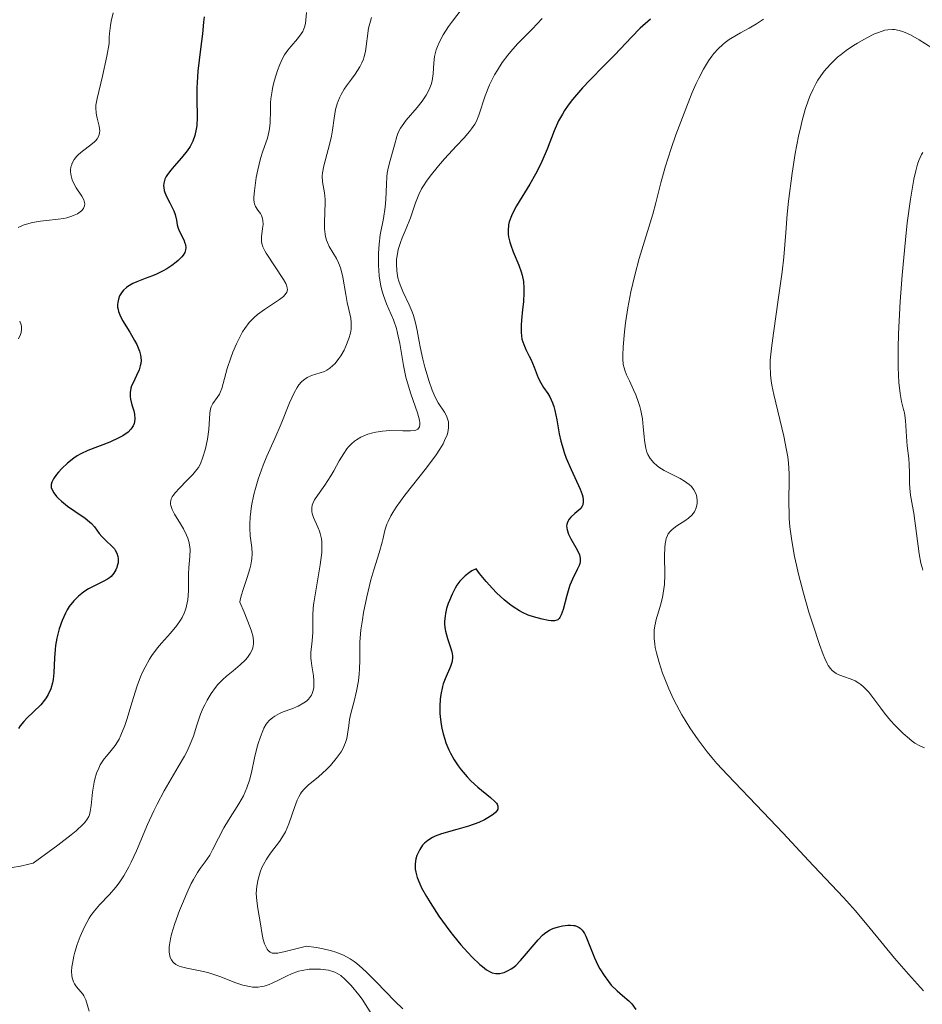
# Model space of a CAD drawing. Units: metres. Extents: x 628939 to 631599, y 4674098 to 4676460.
# Drawn here: x 630116 to 630198, y 4674321 to 4674410 of the extents above; entities that cross this region are included whole.
import ezdxf

# ---------------------------------------------------------------- set-up
doc = ezdxf.new("R2010")
doc.units = ezdxf.units.M
doc.header["$MEASUREMENT"] = 0
doc.layers.add('Curva de nivel directora', color=30, linetype='Continuous', lineweight=30)
doc.layers.add('Curva de nivel intermedia', color=30, linetype='Continuous', lineweight=0)

msp = doc.modelspace()

# ---------------------------------------------------------------- linework, layer by layer
at = {"layer": 'Curva de nivel directora', "color": 30, "linetype": 'Continuous', "lineweight": 30, "flags": 128}
for points, elevation in [([(630132.97, 4674410.67), (630132.91, 4674410.2), (630132.81, 4674409.13), (630132.64, 4674407.74), (630132.4, 4674405.73), (630132.33, 4674404.72), (630132.31, 4674404.23), (630132.31, 4674403.27), (630132.32, 4674401.56), (630132.29, 4674400.83), (630132.25, 4674400.5), (630132.13, 4674399.92), (630131.94, 4674399.41), (630131.79, 4674399.1), (630131.68, 4674398.91), (630131.42, 4674398.52), (630130.92, 4674397.9), (630130.24, 4674397.13), (630129.94, 4674396.78), (630129.64, 4674396.39), (630129.53, 4674396.21), (630129.41, 4674395.95), (630129.36, 4674395.83), (630129.31, 4674395.58), (630129.29, 4674395.34), (630129.3, 4674395.21), (630129.35, 4674394.94), (630129.41, 4674394.75), (630129.58, 4674394.34), (630129.84, 4674393.82), (630130.21, 4674393.09), (630130.34, 4674392.74), (630130.45, 4674392.25), (630130.51, 4674391.82), (630130.57, 4674391.61), (630130.69, 4674391.26), (630131.11, 4674390.47), (630131.22, 4674390.17)], 425), ([(630173.42, 4674410.47), (630172.48, 4674409.63), (630171.69, 4674408.84), (630170.69, 4674407.78), (630170.15, 4674407.21), (630169.23, 4674406.27), (630167.91, 4674404.92), (630167.26, 4674404.22), (630166.36, 4674403.18), (630165.97, 4674402.67), (630165.64, 4674402.18), (630165.44, 4674401.86), (630165.09, 4674401.23), (630164.68, 4674400.33), (630164.06, 4674398.69), (630163.58, 4674397.57), (630163.24, 4674396.86), (630162.99, 4674396.4), (630162.48, 4674395.5), (630161.27, 4674393.53), (630160.94, 4674392.92), (630160.81, 4674392.64), (630160.62, 4674392.09), (630160.56, 4674391.83), (630160.51, 4674391.31), (630160.52, 4674390.97), (630160.55, 4674390.74), (630160.66, 4674390.26), (630160.76, 4674389.98), (630160.98, 4674389.38), (630161.49, 4674388.16), (630161.7, 4674387.55), (630161.78, 4674387.26), (630161.9, 4674386.68), (630161.95, 4674386.09), (630161.95, 4674385.69), (630161.91, 4674384.84), (630161.83, 4674384.15), (630161.73, 4674383.19), (630161.7, 4674382.72), (630161.7, 4674382.06), (630161.72, 4674381.75), (630161.77, 4674381.47), (630161.93, 4674380.96), (630162.13, 4674380.51), (630162.43, 4674379.93), (630162.58, 4674379.63), (630162.87, 4674378.92), (630163.24, 4674377.95), (630163.47, 4674377.5), (630163.73, 4674377.09), (630164.11, 4674376.54)], 450), ([(630131.22, 4674390.17), (630131.26, 4674390.03), (630131.29, 4674389.72), (630131.27, 4674389.56), (630131.2, 4674389.32), (630131.06, 4674389.08), (630130.94, 4674388.92), (630130.62, 4674388.59), (630130.44, 4674388.44), (630130.03, 4674388.13), (630129.58, 4674387.84), (630129.26, 4674387.66), (630128.63, 4674387.34), (630128.28, 4674387.19), (630127.63, 4674386.94), (630126.85, 4674386.65), (630126.5, 4674386.5), (630126.19, 4674386.33), (630126.04, 4674386.24), (630125.91, 4674386.14), (630125.66, 4674385.91), (630125.52, 4674385.74), (630125.3, 4674385.37), (630125.19, 4674385.08), (630125.13, 4674384.77), (630125.11, 4674384.61), (630125.12, 4674384.37), (630125.16, 4674384.13), (630125.2, 4674383.97), (630125.32, 4674383.65), (630125.57, 4674383.15), (630126.21, 4674382.1), (630126.66, 4674381.35), (630126.86, 4674380.97), (630127.1, 4674380.38), (630127.2, 4674380), (630127.22, 4674379.8), (630127.24, 4674379.52), (630127.21, 4674379.24), (630127.17, 4674379.05), (630127.06, 4674378.68), (630126.83, 4674378.16), (630126.52, 4674377.51), (630126.39, 4674377.22), (630126.32, 4674377.01), (630126.25, 4674376.62), (630126.26, 4674376.25), (630126.3, 4674376.01), (630126.42, 4674375.51), (630126.58, 4674374.96), (630126.64, 4674374.67), (630126.68, 4674374.24), (630126.65, 4674373.96), (630126.62, 4674373.82), (630126.53, 4674373.61), (630126.41, 4674373.41), (630126.31, 4674373.29), (630126.06, 4674373.04), (630125.58, 4674372.71), (630125.22, 4674372.5), (630124.4, 4674372.12), (630122.43, 4674371.38), (630121.78, 4674371.06), (630121.46, 4674370.88), (630121.15, 4674370.67), (630120.57, 4674370.22), (630120.05, 4674369.72), (630119.75, 4674369.4), (630119.58, 4674369.19), (630119.31, 4674368.8), (630119.21, 4674368.61), (630119.16, 4674368.5), (630119.1, 4674368.28), (630119.1, 4674368.01), (630119.14, 4674367.85), (630119.33, 4674367.54), (630119.59, 4674367.21), (630119.75, 4674367.03), (630120.03, 4674366.76), (630120.57, 4674366.33), (630121.24, 4674365.87), (630122.17, 4674365.23), (630122.57, 4674364.91), (630122.74, 4674364.75), (630123.02, 4674364.44), (630123.46, 4674363.84), (630123.68, 4674363.56), (630124.07, 4674363.18), (630124.6, 4674362.69), (630124.82, 4674362.45), (630124.91, 4674362.32), (630125.05, 4674362.05), (630125.14, 4674361.77), (630125.17, 4674361.58), (630125.17, 4674361.45), (630125.16, 4674361.18), (630125.09, 4674360.9), (630125.05, 4674360.76), (630124.96, 4674360.55), (630124.77, 4674360.25), (630124.52, 4674359.96)], 425), ([(630164.11, 4674376.54), (630164.29, 4674376.23), (630164.55, 4674375.68), (630164.66, 4674375.36), (630164.76, 4674375), (630164.93, 4674374.16), (630165.16, 4674372.89), (630165.31, 4674372.22), (630165.5, 4674371.52), (630165.6, 4674371.18), (630165.79, 4674370.66), (630166.22, 4674369.64), (630167.04, 4674367.86), (630167.22, 4674367.38), (630167.28, 4674367.16), (630167.32, 4674366.89), (630167.33, 4674366.72), (630167.28, 4674366.45), (630167.24, 4674366.33), (630167.11, 4674366.12), (630166.94, 4674365.95), (630166.56, 4674365.65), (630166.2, 4674365.33), (630166.06, 4674365.15), (630165.9, 4674364.86), (630165.84, 4674364.65), (630165.82, 4674364.54), (630165.83, 4674364.36), (630165.86, 4674364.18), (630166, 4674363.78), (630166.2, 4674363.37), (630166.66, 4674362.58), (630166.9, 4674362.12), (630166.98, 4674361.91), (630167.05, 4674361.6), (630167.04, 4674361.28), (630167.01, 4674361.12), (630166.95, 4674360.95), (630166.78, 4674360.59), (630166.34, 4674359.71), (630166.11, 4674359.16), (630166.01, 4674358.86), (630165.83, 4674358.21), (630165.5, 4674356.95), (630165.34, 4674356.46), (630165.22, 4674356.22), (630165.15, 4674356.13), (630165.03, 4674356.03), (630164.94, 4674355.98), (630164.72, 4674355.93), (630164.43, 4674355.93), (630164.19, 4674355.96), (630163.6, 4674356.07), (630162.81, 4674356.28), (630162.34, 4674356.45), (630161.83, 4674356.69), (630161.55, 4674356.84), (630160.96, 4674357.21), (630160.65, 4674357.44), (630160.16, 4674357.84), (630159.46, 4674358.48), (630159.09, 4674358.86), (630158.52, 4674359.5), (630157.92, 4674360.23), (630157.61, 4674360.64), (630157.24, 4674360.45), (630157.02, 4674360.31), (630156.63, 4674360.01), (630156.46, 4674359.85), (630156.15, 4674359.51), (630155.88, 4674359.15), (630155.73, 4674358.89), (630155.44, 4674358.36), (630155.19, 4674357.78), (630155.09, 4674357.49), (630154.94, 4674357.04), (630154.84, 4674356.58), (630154.8, 4674356.35), (630154.76, 4674355.89), (630154.76, 4674355.66), (630154.78, 4674355.32), (630154.84, 4674354.99), (630155.02, 4674354.34), (630155.3, 4674353.52), (630155.41, 4674353.13), (630155.47, 4674352.76), (630155.48, 4674352.58), (630155.45, 4674352.31), (630155.42, 4674352.14), (630155.3, 4674351.8), (630154.8, 4674350.67), (630154.64, 4674350.22), (630154.56, 4674349.97), (630154.41, 4674349.24), (630154.36, 4674348.84), (630154.33, 4674348.21), (630154.33, 4674347.56), (630154.36, 4674347.22), (630154.44, 4674346.54), (630154.5, 4674346.2), (630154.62, 4674345.7)], 450), ([(630124.52, 4674359.96), (630124.37, 4674359.84), (630124.2, 4674359.72), (630123.82, 4674359.5), (630122.95, 4674359.07), (630122.48, 4674358.82), (630122.07, 4674358.56), (630121.87, 4674358.41), (630121.57, 4674358.16), (630121.14, 4674357.73), (630120.74, 4674357.22), (630120.55, 4674356.94), (630120.38, 4674356.62), (630120.08, 4674355.95), (630119.83, 4674355.21), (630119.69, 4674354.71), (630119.61, 4674354.37), (630119.5, 4674353.69), (630119.46, 4674353.32), (630119.41, 4674352.59), (630119.34, 4674351.23), (630119.27, 4674350.61), (630119.21, 4674350.32), (630119.05, 4674349.77), (630118.82, 4674349.26), (630118.63, 4674348.94), (630118.48, 4674348.73), (630118.16, 4674348.32), (630117.5, 4674347.67), (630116.9, 4674347.1), (630116.62, 4674346.82), (630116.28, 4674346.4), (630116.14, 4674346.18)], 425), ([(630154.62, 4674345.7), (630154.77, 4674345.2), (630154.88, 4674344.88), (630155.15, 4674344.24), (630155.3, 4674343.93), (630155.63, 4674343.34), (630155.99, 4674342.78), (630156.25, 4674342.43), (630156.8, 4674341.78), (630157.13, 4674341.44), (630157.78, 4674340.86), (630158.93, 4674339.93), (630159.32, 4674339.57), (630159.46, 4674339.41), (630159.52, 4674339.31), (630159.59, 4674339.12), (630159.58, 4674338.86), (630159.49, 4674338.7), (630159.4, 4674338.6), (630159.17, 4674338.39), (630158.68, 4674338.07), (630158.38, 4674337.9), (630157.86, 4674337.66), (630156.94, 4674337.32), (630155.88, 4674337.02), (630154.49, 4674336.62), (630153.9, 4674336.4), (630153.65, 4674336.29), (630153.24, 4674336.03), (630152.93, 4674335.77), (630152.76, 4674335.59), (630152.51, 4674335.22), (630152.32, 4674334.85), (630152.24, 4674334.66), (630152.16, 4674334.37), (630152.09, 4674333.9), (630152.1, 4674333.43), (630152.15, 4674333.15), (630152.28, 4674332.67), (630152.52, 4674332.08), (630152.68, 4674331.74), (630153.11, 4674330.96), (630153.45, 4674330.39), (630154.25, 4674329.17), (630154.9, 4674328.25), (630155.24, 4674327.8), (630155.57, 4674327.37), (630156.24, 4674326.57), (630156.87, 4674325.86), (630157.27, 4674325.45), (630157.96, 4674324.78), (630158.19, 4674324.59), (630158.57, 4674324.3), (630158.89, 4674324.12), (630159.07, 4674324.04), (630159.41, 4674323.97), (630159.77, 4674323.97), (630160, 4674324.02), (630160.16, 4674324.07), (630160.46, 4674324.2), (630160.78, 4674324.38), (630160.94, 4674324.49), (630161.21, 4674324.7), (630161.65, 4674325.14), (630163.23, 4674327.01), (630163.64, 4674327.43), (630163.83, 4674327.6), (630164.11, 4674327.8), (630164.26, 4674327.89), (630164.56, 4674328.04), (630165.08, 4674328.21), (630165.44, 4674328.29), (630165.92, 4674328.34), (630166.16, 4674328.35), (630166.45, 4674328.33), (630166.58, 4674328.31), (630166.78, 4674328.24), (630166.97, 4674328.14), (630167.06, 4674328.07), (630167.24, 4674327.89), (630167.32, 4674327.77), (630167.45, 4674327.58), (630167.57, 4674327.34), (630167.81, 4674326.76), (630168.34, 4674325.4), (630168.66, 4674324.71), (630168.83, 4674324.38), (630169.21, 4674323.78), (630169.61, 4674323.24), (630169.87, 4674322.92), (630170.39, 4674322.39), (630170.9, 4674321.96), (630171.47, 4674321.49), (630171.72, 4674321.22), (630172.08, 4674320.71)], 450)]:
    msp.add_lwpolyline(points, dxfattribs=dict(at, elevation=elevation))
at = {"layer": 'Curva de nivel intermedia', "color": 30, "linetype": 'Continuous', "lineweight": 0, "flags": 128}
for points, elevation in [([(630156.25, 4674411.3), (630155.47, 4674410.29), (630155.12, 4674409.78), (630154.64, 4674409.04), (630154.26, 4674408.33), (630154.12, 4674407.99), (630154, 4674407.67), (630153.85, 4674407.06), (630153.77, 4674406.5), (630153.71, 4674405.49), (630153.62, 4674404.87), (630153.54, 4674404.55), (630153.37, 4674404.08), (630153.1, 4674403.58), (630152.92, 4674403.31), (630152.72, 4674403.03), (630152.26, 4674402.45), (630151.29, 4674401.3), (630150.9, 4674400.8), (630150.75, 4674400.58), (630150.55, 4674400.18), (630150.42, 4674399.81), (630150.22, 4674399.03), (630149.75, 4674397.44), (630149.61, 4674396.81), (630149.56, 4674396.49), (630149.52, 4674396.16), (630149.48, 4674395.49), (630149.44, 4674394.12), (630149.38, 4674393.43), (630149.21, 4674392.39), (630148.93, 4674390.9), (630148.82, 4674390.06), (630148.77, 4674389.24), (630148.76, 4674388.82), (630148.77, 4674388.16), (630148.84, 4674387.19), (630148.99, 4674386.25), (630149.09, 4674385.82), (630149.21, 4674385.41), (630149.49, 4674384.65), (630150.12, 4674383.2), (630150.39, 4674382.41), (630150.5, 4674381.99), (630150.69, 4674381.07), (630151.03, 4674379.06), (630151.26, 4674378.02), (630151.4, 4674377.51), (630151.71, 4674376.51), (630152.3, 4674374.77), (630152.48, 4674374.12), (630152.51, 4674373.87), (630152.52, 4674373.73), (630152.49, 4674373.51), (630152.33, 4674373.29), (630152.16, 4674373.21), (630152.02, 4674373.17), (630151.68, 4674373.15), (630150.96, 4674373.16), (630149.78, 4674373.17), (630149.12, 4674373.13), (630148.53, 4674373.04), (630148.24, 4674372.97), (630147.8, 4674372.85), (630147.37, 4674372.68), (630147.16, 4674372.58), (630146.77, 4674372.34), (630146.58, 4674372.2), (630146.31, 4674371.96), (630146.06, 4674371.7), (630145.9, 4674371.51), (630145.61, 4674371.09), (630145.21, 4674370.42), (630144.71, 4674369.51), (630144.46, 4674369.08), (630143.9, 4674368.22), (630143.23, 4674367.29), (630142.98, 4674366.89), (630142.82, 4674366.56), (630142.76, 4674366.41), (630142.71, 4674366.17), (630142.71, 4674365.83), (630142.74, 4674365.65), (630142.86, 4674365.29), (630143.28, 4674364.42), (630143.43, 4674364.05), (630143.49, 4674363.84), (630143.59, 4674363.36), (630143.62, 4674363.09), (630143.64, 4674362.63), (630143.62, 4674362.13), (630143.49, 4674360.99), (630142.91, 4674357.56), (630142.85, 4674357.12), (630142.8, 4674356.4), (630142.8, 4674354.86), (630142.74, 4674354.12), (630142.64, 4674353.07), (630142.64, 4674352.56), (630142.65, 4674352.32), (630142.71, 4674351.84)], 440), ([(630124.7, 4674411.02), (630124.53, 4674410.27), (630124.46, 4674409.89), (630124.37, 4674409.15), (630124.35, 4674408.79), (630124.36, 4674408.26), (630124.13, 4674407.09), (630123.74, 4674405.3), (630123.25, 4674403.26), (630123.15, 4674402.67), (630123.14, 4674402.41), (630123.17, 4674401.93), (630123.25, 4674401.5), (630123.38, 4674401), (630123.44, 4674400.77), (630123.5, 4674400.35)], 420), ([(630142.24, 4674411.07), (630142.19, 4674410.39), (630142.14, 4674410.06), (630142.06, 4674409.73), (630142.01, 4674409.58), (630141.9, 4674409.34), (630141.77, 4674409.12), (630141.42, 4674408.67), (630140.85, 4674408.02), (630140.55, 4674407.64), (630140.26, 4674407.23), (630140.13, 4674407), (630139.94, 4674406.63), (630139.82, 4674406.36), (630139.6, 4674405.81), (630139.34, 4674404.94), (630139.2, 4674404.36), (630139.13, 4674403.97), (630139.02, 4674403.25), (630138.99, 4674402.88), (630138.97, 4674402.21), (630138.95, 4674401.05), (630138.9, 4674400.51), (630138.84, 4674400.23), (630138.69, 4674399.68), (630138.28, 4674398.49), (630138.07, 4674397.84), (630137.82, 4674396.8), (630137.69, 4674396.11), (630137.52, 4674394.91), (630137.47, 4674394.34), (630137.47, 4674394.11), (630137.49, 4674393.83), (630137.52, 4674393.71), (630137.62, 4674393.49), (630137.84, 4674393.16), (630138.07, 4674392.85), (630138.16, 4674392.67), (630138.26, 4674392.38), (630138.29, 4674392.21), (630138.3, 4674391.85), (630138.26, 4674391.48), (630138.2, 4674390.98), (630138.17, 4674390.76), (630138.16, 4674390.34), (630138.18, 4674390.14), (630138.27, 4674389.83), (630138.45, 4674389.46), (630138.57, 4674389.24), (630140.16, 4674386.86), (630140.36, 4674386.5), (630140.43, 4674386.34), (630140.5, 4674386.12), (630140.51, 4674385.93), (630140.46, 4674385.71), (630140.41, 4674385.62), (630140.28, 4674385.46), (630140.15, 4674385.33), (630139.8, 4674385.06), (630138.42, 4674384.16), (630137.79, 4674383.69), (630137.49, 4674383.42), (630137.05, 4674382.96), (630136.64, 4674382.41), (630136.44, 4674382.11), (630136.25, 4674381.77), (630135.89, 4674381.04), (630135.56, 4674380.28), (630135.37, 4674379.76), (630135.06, 4674378.8), (630134.82, 4674377.9), (630134.57, 4674376.99), (630134.42, 4674376.63), (630134.34, 4674376.47), (630134.14, 4674376.18), (630133.74, 4674375.62)], 430), ([(630148.14, 4674410.62), (630148.03, 4674410.29), (630147.86, 4674409.63), (630147.59, 4674407.54), (630147.48, 4674407.07), (630147.4, 4674406.84), (630147.26, 4674406.49), (630147.08, 4674406.15), (630146.64, 4674405.47), (630146.31, 4674405.02), (630145.86, 4674404.42), (630145.65, 4674404.11), (630145.37, 4674403.64), (630145.25, 4674403.4), (630145.1, 4674403.03), (630145.01, 4674402.77), (630144.88, 4674402.26)], 435), ([(630163.59, 4674410.51), (630162.69, 4674409.55), (630161.38, 4674408.21), (630160.77, 4674407.54), (630160.49, 4674407.2), (630159.98, 4674406.52), (630159.54, 4674405.85), (630159.28, 4674405.4), (630158.84, 4674404.5), (630158.44, 4674403.5), (630157.86, 4674401.76), (630157.64, 4674401.2), (630157.5, 4674400.94), (630157.21, 4674400.52), (630157.02, 4674400.29), (630156.52, 4674399.71), (630155.83, 4674398.97), (630154.75, 4674397.8), (630154.2, 4674397.17), (630153.44, 4674396.24), (630153.11, 4674395.79), (630152.84, 4674395.36), (630152.68, 4674395.09), (630152.41, 4674394.56), (630152.11, 4674393.82), (630151.66, 4674392.46), (630151.27, 4674391.49), (630150.92, 4674390.64), (630150.76, 4674390.22), (630150.56, 4674389.58), (630150.45, 4674389), (630150.41, 4674388.71), (630150.39, 4674388.28), (630150.42, 4674387.64), (630150.53, 4674387.01), (630150.62, 4674386.7), (630150.72, 4674386.39), (630150.98, 4674385.79), (630151.56, 4674384.58), (630151.82, 4674383.94), (630151.93, 4674383.61), (630152.12, 4674382.93), (630152.26, 4674382.23), (630152.44, 4674381.25), (630152.54, 4674380.76), (630152.78, 4674379.64), (630152.97, 4674378.91), (630153.35, 4674377.62), (630153.63, 4674376.84), (630153.82, 4674376.4), (630153.94, 4674376.15), (630154.19, 4674375.7), (630154.76, 4674374.83), (630154.93, 4674374.51), (630155, 4674374.34), (630155.1, 4674373.97), (630155.12, 4674373.77), (630155.12, 4674373.42), (630155.04, 4674373.01), (630154.98, 4674372.78), (630154.76, 4674372.26), (630154.62, 4674371.97), (630154.34, 4674371.49), (630153.98, 4674370.96), (630153.11, 4674369.79), (630151.16, 4674367.32)], 445), ([(630183.68, 4674410.46), (630183.02, 4674410.02), (630182.38, 4674409.64), (630181.58, 4674409.21), (630181.22, 4674409.02), (630180.55, 4674408.61), (630180.19, 4674408.34), (630179.97, 4674408.17), (630179.56, 4674407.78), (630179.17, 4674407.35), (630178.98, 4674407.1), (630178.68, 4674406.69), (630178.23, 4674405.94), (630177.8, 4674405.11), (630177.57, 4674404.63), (630177.21, 4674403.81), (630176.62, 4674402.34), (630175.73, 4674399.98), (630175.3, 4674398.75), (630174.76, 4674397.04), (630174.37, 4674395.62), (630173.92, 4674393.82), (630173.64, 4674392.79), (630172.41, 4674388.77), (630172, 4674387.26), (630171.81, 4674386.5), (630171.64, 4674385.76), (630171.37, 4674384.3), (630171.17, 4674382.95), (630171.07, 4674382.13), (630170.94, 4674380.75), (630170.91, 4674379.99), (630170.91, 4674379.68), (630170.96, 4674379.15), (630171.03, 4674378.85), (630171.09, 4674378.65), (630171.26, 4674378.23), (630171.51, 4674377.69)], 455), ([(630199.49, 4674407.51), (630197.78, 4674408.59), (630196.98, 4674409.04), (630196.5, 4674409.26), (630196.28, 4674409.34), (630195.96, 4674409.44), (630195.55, 4674409.51), (630195.35, 4674409.52), (630194.95, 4674409.5), (630194.67, 4674409.45), (630194.09, 4674409.26), (630193.73, 4674409.12), (630192.97, 4674408.75), (630192.18, 4674408.29), (630191.83, 4674408.07), (630191.16, 4674407.61), (630190.7, 4674407.26), (630190.38, 4674407), (630189.82, 4674406.48), (630189.35, 4674405.97), (630189.07, 4674405.62), (630188.6, 4674404.93), (630188.45, 4674404.67), (630188.16, 4674404.12), (630187.91, 4674403.55), (630187.75, 4674403.15), (630187.46, 4674402.27), (630187.17, 4674401.28), (630187.04, 4674400.74), (630186.83, 4674399.84), (630186.54, 4674398.29), (630186.26, 4674396.49), (630185.94, 4674393.97), (630185.82, 4674392.77), (630185.69, 4674391.13), (630185.5, 4674388.88), (630185.35, 4674387.56), (630185.03, 4674385.22), (630184.56, 4674382.01), (630184.38, 4674380.63), (630184.28, 4674379.54), (630184.26, 4674379.07), (630184.29, 4674378.23), (630184.36, 4674377.68), (630184.42, 4674377.29), (630184.6, 4674376.44), (630185.5, 4674372.68), (630185.76, 4674371.39), (630185.86, 4674370.8), (630185.92, 4674370.25), (630185.99, 4674369.25), (630186, 4674368.35), (630185.97, 4674367.18), (630185.96, 4674366.57), (630185.98, 4674365.68), (630186.01, 4674365.2), (630186.07, 4674364.44), (630186.23, 4674363.17), (630186.48, 4674361.75), (630186.65, 4674360.97), (630186.84, 4674360.15), (630187.29, 4674358.44), (630187.79, 4674356.72), (630188.13, 4674355.64), (630188.74, 4674353.78), (630189.07, 4674352.87), (630189.22, 4674352.51), (630189.43, 4674352.07), (630189.53, 4674351.89), (630189.73, 4674351.6), (630189.89, 4674351.42), (630190, 4674351.33), (630190.25, 4674351.17), (630190.45, 4674351.07), (630190.92, 4674350.89), (630191.61, 4674350.64), (630191.97, 4674350.48), (630192.32, 4674350.28), (630192.48, 4674350.16), (630192.73, 4674349.95), (630193.21, 4674349.45), (630193.67, 4674348.86), (630194.31, 4674348), (630194.65, 4674347.55), (630195.19, 4674346.89), (630195.57, 4674346.47), (630196.34, 4674345.71), (630196.89, 4674345.23), (630197.15, 4674345.03), (630197.39, 4674344.85), (630197.84, 4674344.59), (630198.25, 4674344.41)], 460), ([(630144.88, 4674402.26), (630144.75, 4674401.48), (630144.6, 4674400.4), (630144.51, 4674399.86), (630144.42, 4674399.45), (630144.21, 4674398.64), (630143.8, 4674397.16), (630143.68, 4674396.52), (630143.66, 4674396.24), (630143.69, 4674395.72), (630143.86, 4674394.71), (630143.92, 4674394.12), (630143.92, 4674393.78), (630143.9, 4674393.03), (630143.86, 4674391.98), (630143.88, 4674391.46), (630143.93, 4674390.98), (630143.97, 4674390.75), (630144.06, 4674390.43), (630144.13, 4674390.23), (630144.31, 4674389.85), (630144.95, 4674388.77), (630145.15, 4674388.37), (630145.24, 4674388.16), (630145.35, 4674387.82), (630145.54, 4674387.07), (630145.8, 4674385.51), (630145.92, 4674384.78), (630146.07, 4674384.14), (630146.25, 4674383.37), (630146.3, 4674382.98), (630146.3, 4674382.57), (630146.29, 4674382.35), (630146.23, 4674382.01), (630146.09, 4674381.51), (630145.82, 4674380.81), (630145.64, 4674380.45), (630145.34, 4674379.94), (630145.18, 4674379.7), (630144.83, 4674379.26), (630144.64, 4674379.07), (630144.36, 4674378.83), (630144.07, 4674378.64), (630143.87, 4674378.54), (630143.47, 4674378.39), (630142.69, 4674378.15), (630142.31, 4674377.99), (630141.96, 4674377.75), (630141.79, 4674377.6), (630141.55, 4674377.32), (630141.39, 4674377.09), (630141.11, 4674376.58), (630140.7, 4674375.69), (630139.95, 4674373.77), (630139.38, 4674372.45), (630138.64, 4674370.84), (630138.3, 4674370.03), (630138.15, 4674369.61), (630137.86, 4674368.76), (630137.61, 4674367.92), (630137.47, 4674367.37), (630137.26, 4674366.34), (630137.12, 4674365.33), (630137.09, 4674364.73), (630137.09, 4674364.35), (630137.14, 4674363.64), (630137.28, 4674362.58), (630137.31, 4674362), (630137.29, 4674361.58), (630137.26, 4674361.36), (630137.2, 4674361.01), (630137.11, 4674360.64), (630136.86, 4674359.85), (630136.49, 4674358.78), (630136.34, 4674358.28), (630136.23, 4674357.82), (630136.2, 4674357.61), (630136.6, 4674356.7), (630137.14, 4674355.33), (630137.25, 4674354.99), (630137.4, 4674354.45), (630137.45, 4674354.05), (630137.45, 4674353.84), (630137.38, 4674353.49), (630137.31, 4674353.31), (630137.13, 4674352.96), (630136.9, 4674352.61), (630136.7, 4674352.38), (630136.24, 4674351.93), (630135.6, 4674351.4), (630134.98, 4674350.9), (630134.66, 4674350.62), (630134.21, 4674350.16), (630133.99, 4674349.9), (630133.59, 4674349.35), (630133.23, 4674348.75), (630133.01, 4674348.33), (630132.88, 4674348.05), (630132.64, 4674347.46), (630132.31, 4674346.46), (630131.99, 4674345.49)], 435), ([(630123.5, 4674400.35), (630123.49, 4674400.16), (630123.41, 4674399.88), (630123.26, 4674399.61), (630123.15, 4674399.47), (630123.01, 4674399.33), (630122.68, 4674399.06), (630121.93, 4674398.48), (630121.58, 4674398.19), (630121.43, 4674398.04), (630121.19, 4674397.74), (630121.01, 4674397.42), (630120.93, 4674397.21), (630120.89, 4674397.07), (630120.86, 4674396.78), (630120.85, 4674396.61), (630120.9, 4674396.26), (630121, 4674395.91), (630121.1, 4674395.67), (630121.36, 4674395.18), (630121.87, 4674394.43), (630122.06, 4674394.07), (630122.13, 4674393.84), (630122.15, 4674393.72), (630122.13, 4674393.55), (630122.07, 4674393.39), (630122.01, 4674393.29), (630121.83, 4674393.09), (630121.72, 4674393), (630121.47, 4674392.83), (630121.17, 4674392.68), (630120.96, 4674392.59), (630120.51, 4674392.45), (630120.25, 4674392.4), (630119.73, 4674392.32), (630118.67, 4674392.22), (630118.13, 4674392.16), (630117.41, 4674392.03), (630117.06, 4674391.94), (630116.56, 4674391.78), (630116.09, 4674391.58)], 420), ([(630198.11, 4674398.38), (630197.99, 4674398.18), (630197.75, 4674397.64), (630197.63, 4674397.31), (630197.47, 4674396.7), (630197.3, 4674395.96), (630197.2, 4674395.4), (630196.99, 4674394.15), (630196.7, 4674392.01), (630196.53, 4674390.46), (630196.23, 4674387.25), (630196.06, 4674384.88), (630195.92, 4674381.95), (630195.88, 4674380.64), (630195.88, 4674378.91), (630195.9, 4674378.18), (630195.94, 4674377.54), (630196.05, 4674376.53), (630196.18, 4674375.8), (630196.36, 4674375.08), (630196.44, 4674374.77), (630196.53, 4674374.09), (630196.62, 4674372.62), (630196.7, 4674371.79), (630196.83, 4674370.65), (630196.87, 4674370.1), (630196.89, 4674369.33), (630196.89, 4674368.4), (630196.92, 4674367.96), (630197, 4674367.33), (630197.19, 4674366.33), (630197.3, 4674365.68), (630197.78, 4674362.01), (630197.93, 4674361.17), (630198.04, 4674360.75), (630198.12, 4674360.51)], 465), ([(630116.24, 4674383.1), (630116.36, 4674382.77), (630116.39, 4674382.59), (630116.4, 4674382.33), (630116.36, 4674382.05), (630116.3, 4674381.87), (630116.13, 4674381.49)], 420), ([(630171.51, 4674377.69), (630171.89, 4674376.87), (630172.09, 4674376.42), (630172.35, 4674375.71), (630172.46, 4674375.34), (630172.55, 4674374.98), (630172.69, 4674374.24), (630172.77, 4674373.52), (630172.85, 4674372.65), (630172.88, 4674372.27), (630172.99, 4674371.58), (630173.09, 4674371.22), (630173.18, 4674371.01), (630173.39, 4674370.63), (630173.72, 4674370.25), (630173.99, 4674370.01), (630174.19, 4674369.86), (630174.66, 4674369.56), (630175.27, 4674369.25), (630176.11, 4674368.82), (630176.5, 4674368.6), (630176.94, 4674368.27), (630177.13, 4674368.09), (630177.36, 4674367.8), (630177.52, 4674367.48), (630177.58, 4674367.3), (630177.62, 4674367.15), (630177.65, 4674366.81), (630177.64, 4674366.56), (630177.56, 4674366.18), (630177.41, 4674365.82), (630177.3, 4674365.66), (630177.18, 4674365.5), (630176.88, 4674365.22), (630176.54, 4674364.98), (630175.82, 4674364.53), (630175.39, 4674364.21), (630175.2, 4674364.03), (630175.04, 4674363.8), (630174.97, 4674363.67), (630174.85, 4674363.38), (630174.81, 4674363.21), (630174.75, 4674362.92), (630174.72, 4674362.59), (630174.7, 4674361.83), (630174.72, 4674360.1), (630174.68, 4674359.23), (630174.64, 4674358.82), (630174.5, 4674358.04), (630174.32, 4674357.34), (630174.08, 4674356.52), (630173.98, 4674356.16), (630173.82, 4674355.47), (630173.77, 4674355.07), (630173.75, 4674354.82), (630173.76, 4674354.33), (630173.81, 4674353.81), (630173.86, 4674353.52), (630173.96, 4674353.03), (630174.2, 4674352.16), (630174.52, 4674351.2), (630174.72, 4674350.66), (630175.08, 4674349.78), (630175.52, 4674348.82), (630175.78, 4674348.33), (630176.28, 4674347.41), (630176.56, 4674346.94), (630177, 4674346.23), (630177.74, 4674345.15), (630178.56, 4674344.07), (630178.99, 4674343.54), (630179.44, 4674343.01), (630180.4, 4674341.96), (630183.65, 4674338.6), (630185.45, 4674336.69), (630187.75, 4674334.2), (630188.74, 4674333.15), (630190.93, 4674330.86), (630192, 4674329.66), (630193.34, 4674328.04), (630195.54, 4674325.37), (630196.82, 4674323.9), (630198.18, 4674322.4)], 455), ([(630133.74, 4674375.62), (630133.6, 4674375.31), (630133.55, 4674375.13), (630133.48, 4674374.75), (630133.38, 4674373.28), (630133.26, 4674372.4), (630133.14, 4674371.81), (630133.04, 4674371.44), (630132.85, 4674370.76), (630132.62, 4674370.16), (630132.44, 4674369.83), (630132.3, 4674369.63), (630131.94, 4674369.2), (630131.43, 4674368.67), (630130.69, 4674367.92), (630130.37, 4674367.57), (630130.16, 4674367.3), (630130.07, 4674367.17), (630129.98, 4674366.98), (630129.93, 4674366.79), (630129.92, 4674366.69), (630129.92, 4674366.49), (630129.94, 4674366.38), (630130, 4674366.21), (630130.07, 4674366.02), (630130.28, 4674365.61), (630130.81, 4674364.72), (630131.08, 4674364.27), (630131.36, 4674363.69), (630131.47, 4674363.42), (630131.6, 4674363.01), (630131.67, 4674362.61), (630131.68, 4674362.4), (630131.66, 4674361.77), (630131.57, 4674360.77), (630131.54, 4674360.16), (630131.53, 4674358.65), (630131.47, 4674357.83), (630131.37, 4674357.28), (630131.3, 4674357.01), (630131.15, 4674356.62), (630130.97, 4674356.23), (630130.82, 4674355.98), (630130.49, 4674355.5), (630129.92, 4674354.81), (630129.11, 4674353.91), (630128.73, 4674353.47), (630128.23, 4674352.8), (630128, 4674352.46), (630127.6, 4674351.73), (630127.35, 4674351.21), (630127.2, 4674350.84), (630126.9, 4674350.03), (630126.41, 4674348.49), (630125.98, 4674347.09), (630125.76, 4674346.43), (630125.42, 4674345.57), (630125.25, 4674345.21), (630124.89, 4674344.62), (630124.54, 4674344.17), (630124.1, 4674343.66), (630123.9, 4674343.42), (630123.66, 4674343.07), (630123.55, 4674342.88), (630123.4, 4674342.59), (630123.2, 4674342.11), (630123.05, 4674341.58), (630122.98, 4674341.3), (630122.85, 4674340.4), (630122.71, 4674339.19), (630122.64, 4674338.64), (630122.57, 4674338.35), (630122.51, 4674338.19), (630122.37, 4674337.95), (630122.15, 4674337.66), (630122, 4674337.5), (630121.36, 4674336.9), (630120.91, 4674336.52), (630119.69, 4674335.59), (630118.9, 4674335.01), (630117.46, 4674333.98), (630117.08, 4674333.87), (630116.3, 4674333.7), (630114.81, 4674333.45)], 430), ([(630151.16, 4674367.32), (630150.36, 4674366.22), (630150.06, 4674365.75), (630149.89, 4674365.46), (630149.63, 4674364.93), (630149.53, 4674364.69), (630149.38, 4674364.25), (630149.27, 4674363.84), (630149.15, 4674363.31), (630149.09, 4674363.05), (630148.82, 4674362.09), (630148.33, 4674360.56), (630148.07, 4674359.65), (630147.7, 4674358.1), (630147.42, 4674356.69), (630147.31, 4674356.01), (630147.18, 4674355.1), (630147.14, 4674354.71), (630147.09, 4674354.02), (630147.09, 4674352.36), (630147.05, 4674351.56), (630147.02, 4674351.14), (630146.94, 4674350.5), (630146.78, 4674349.54), (630146.56, 4674348.66), (630146.26, 4674347.54), (630146.15, 4674346.99), (630146.08, 4674346.43), (630145.97, 4674345.67), (630145.89, 4674345.28), (630145.77, 4674344.89), (630145.7, 4674344.68), (630145.56, 4674344.38), (630145.38, 4674344.06), (630144.94, 4674343.44), (630144.42, 4674342.83), (630144.05, 4674342.45), (630143.33, 4674341.78), (630142.4, 4674341.03), (630142.02, 4674340.67), (630141.8, 4674340.39), (630141.69, 4674340.24), (630141.54, 4674339.98), (630141.4, 4674339.69), (630141.15, 4674339.02), (630140.64, 4674337.53), (630140.34, 4674336.82), (630140.17, 4674336.5), (630139.79, 4674335.92), (630138.99, 4674334.87), (630138.62, 4674334.34), (630138.33, 4674333.84), (630138.2, 4674333.57), (630138.04, 4674333.16), (630137.85, 4674332.53), (630137.73, 4674331.88), (630137.7, 4674331.54), (630137.69, 4674331.21), (630137.73, 4674330.54), (630137.82, 4674329.86), (630138.06, 4674328.46), (630138.22, 4674327.5), (630138.32, 4674327.05), (630138.44, 4674326.65), (630138.51, 4674326.47), (630138.67, 4674326.16), (630138.77, 4674326.04), (630138.94, 4674325.9), (630139.14, 4674325.82), (630139.29, 4674325.8), (630139.65, 4674325.82), (630140.31, 4674325.96), (630141.5, 4674326.27), (630142.24, 4674326.44), (630143.11, 4674326.32), (630143.63, 4674326.24), (630144.52, 4674326.03), (630144.91, 4674325.91), (630145.6, 4674325.63), (630146.19, 4674325.3), (630146.56, 4674325.05), (630146.8, 4674324.86), (630147.28, 4674324.45), (630147.7, 4674324.07), (630148.57, 4674323.21), (630150.25, 4674321.46), (630150.96, 4674320.75)], 445), ([(630142.71, 4674351.84), (630142.86, 4674350.94), (630142.91, 4674350.5), (630142.91, 4674350.1), (630142.9, 4674349.9), (630142.84, 4674349.61), (630142.75, 4674349.33), (630142.68, 4674349.2), (630142.52, 4674348.94), (630142.41, 4674348.82), (630142.23, 4674348.65), (630142.01, 4674348.49), (630141.49, 4674348.21), (630140.91, 4674347.96), (630140.14, 4674347.67), (630139.79, 4674347.52), (630139.36, 4674347.3), (630139.18, 4674347.18), (630138.87, 4674346.91), (630138.69, 4674346.71), (630138.58, 4674346.55), (630138.38, 4674346.19), (630138.27, 4674345.95), (630138.06, 4674345.42), (630137.86, 4674344.82), (630137.74, 4674344.39), (630137.52, 4674343.52), (630137.25, 4674342.18), (630137.08, 4674341.5), (630136.84, 4674340.8), (630136.69, 4674340.44), (630136.52, 4674340.07), (630136.1, 4674339.33), (630135.18, 4674337.87), (630134.76, 4674337.18), (630134.25, 4674336.23), (630133.72, 4674335.16), (630133.47, 4674334.7), (630133.04, 4674334.08), (630132.61, 4674333.48), (630132.37, 4674333.13), (630132, 4674332.5), (630131.8, 4674332.11), (630131.39, 4674331.25), (630130.99, 4674330.32), (630130.74, 4674329.69), (630130.31, 4674328.51), (630130.01, 4674327.53), (630129.9, 4674327.12), (630129.81, 4674326.58), (630129.79, 4674326.34), (630129.79, 4674325.91), (630129.84, 4674325.57), (630129.89, 4674325.42), (630129.99, 4674325.2), (630130.13, 4674325.02), (630130.21, 4674324.93), (630130.4, 4674324.78), (630130.51, 4674324.72), (630130.7, 4674324.63), (630130.91, 4674324.56), (630131.4, 4674324.44), (630132.6, 4674324.22), (630133.29, 4674324.06), (630133.65, 4674323.95), (630134.38, 4674323.69), (630135.82, 4674323.13), (630136.47, 4674322.92), (630137.06, 4674322.78), (630137.33, 4674322.74), (630137.85, 4674322.73), (630138.19, 4674322.78), (630138.41, 4674322.83), (630138.87, 4674322.98), (630139.14, 4674323.09), (630139.69, 4674323.37), (630140.48, 4674323.76), (630140.89, 4674323.95), (630141.52, 4674324.17), (630141.84, 4674324.25), (630142.49, 4674324.35), (630143.13, 4674324.37), (630143.52, 4674324.35), (630144.22, 4674324.26), (630144.64, 4674324.15), (630144.82, 4674324.08), (630145.15, 4674323.92), (630145.35, 4674323.78), (630145.76, 4674323.42), (630146.28, 4674322.88), (630146.97, 4674322.04), (630147.28, 4674321.63), (630148.32, 4674320)], 440), ([(630131.99, 4674345.49), (630131.79, 4674344.97), (630131.42, 4674344.13), (630131.18, 4674343.67), (630130.62, 4674342.7), (630129.34, 4674340.51), (630128.7, 4674339.32), (630128.39, 4674338.7), (630127.83, 4674337.46), (630126.82, 4674335.09), (630126.36, 4674334.07), (630126.13, 4674333.62), (630125.69, 4674332.83), (630125.26, 4674332.18), (630124.97, 4674331.79), (630124.39, 4674331.13), (630123.48, 4674330.2), (630123.01, 4674329.66), (630122.7, 4674329.23), (630122.55, 4674328.99), (630122.32, 4674328.58), (630122.11, 4674328.19), (630121.73, 4674327.31), (630121.46, 4674326.6), (630121.24, 4674325.89), (630121.15, 4674325.54), (630121.02, 4674324.88), (630120.97, 4674324.57), (630120.95, 4674324.15), (630120.97, 4674323.78), (630121.01, 4674323.57), (630121.13, 4674323.2), (630121.21, 4674323.04), (630121.39, 4674322.76), (630121.79, 4674322.31), (630121.96, 4674322.1), (630122.07, 4674321.93), (630122.23, 4674321.58), (630122.53, 4674320.54)], 435)]:
    msp.add_lwpolyline(points, dxfattribs=dict(at, elevation=elevation))

doc.saveas('drawing.dxf')
